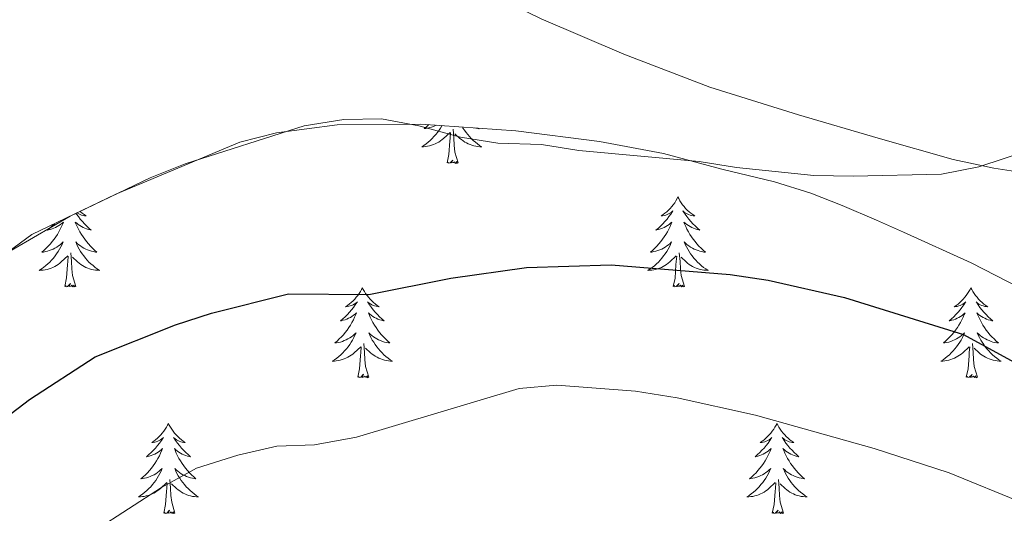
# Model space of a CAD drawing. Units: metres. Extents: x 565884 to 570367, y 4702903 to 4705917.
# Drawn here: x 568469 to 568599, y 4703827 to 4703892 of the extents above; entities that cross this region are included whole.
import ezdxf

# ---------------------------------------------------------------- set-up
doc = ezdxf.new("R2010")
doc.units = ezdxf.units.M
doc.header["$MEASUREMENT"] = 0
for name, color, linetype, lineweight in [('Level 35', 92, 'Continuous', 0), ('Level 36', 19, 'Continuous', 40), ('Level 4', 36, 'Continuous', 30), ('Level 5', 36, 'Continuous', 0)]:
    doc.layers.add(name, color=color, linetype=linetype, lineweight=lineweight)

msp = doc.modelspace()

# ---------------------------------------------------------------- linework, layer by layer
at = {"layer": 'Level 35', "color": 92, "linetype": 'Continuous', "lineweight": 0, "ltscale": 0.5}
msp.add_polyline3d([(568466.82, 4703860.59, 423.68), (568470.84, 4703863.55, 423.62), (568481.97, 4703868.9, 423.54), (568498.37, 4703875.78, 423.58), (568503.21, 4703877, 423.44), (568511.24, 4703878.08, 423.27), (568522.32, 4703878.16, 423.25), (568534.86, 4703877.28, 422.99), (568545.94, 4703875.84, 423.39), (568554.4, 4703874.25, 423.54), (568562.14, 4703872.19, 424.36), (568569.1, 4703870.5, 424.4), (568573.88, 4703869, 424.53), (568578.02, 4703867.38, 424.69), (568582.57, 4703865.42, 425.3), (568586.17, 4703863.83, 425.66), (568595.1, 4703859.78, 425.66), (568619.23, 4703847.38, 425.75)], dxfattribs=at)
at = {"layer": 'Level 36', "color": 92, "linetype": 'Continuous', "lineweight": 0}
for points in [[(568525.1, 4703877.96), (568525.09, 4703877.95), (568524.9, 4703877.64), (568524.71, 4703877.35), (568524.5, 4703877.06), (568524.27, 4703876.78), (568524.04, 4703876.51), (568523.79, 4703876.25), (568523.54, 4703876.01), (568523.27, 4703875.78), (568522.99, 4703875.55), (568522.7, 4703875.34), (568522.41, 4703875.15), (568522.67, 4703875.16), (568522.94, 4703875.19), (568523.2, 4703875.23), (568523.46, 4703875.28), (568523.71, 4703875.36), (568523.96, 4703875.44), (568524.21, 4703875.55), (568524.44, 4703875.66), (568524.67, 4703875.79), (568524.9, 4703875.94), (568525.11, 4703876.1), (568525.31, 4703876.27), (568526.16, 4703877.06)], [(568523.34, 4703878.09), (568523.33, 4703878.08), (568523.04, 4703877.81), (568522.75, 4703877.56), (568522.94, 4703877.58), (568523.21, 4703877.63), (568523.47, 4703877.69), (568523.73, 4703877.77), (568523.99, 4703877.86), (568524.24, 4703877.97), (568524.33, 4703878.02)], [(568527.79, 4703877.78), (568527.87, 4703877.64), (568528.07, 4703877.34), (568528.28, 4703877.06), (568528.5, 4703876.78), (568528.74, 4703876.51), (568528.98, 4703876.25), (568529.24, 4703876.01), (568529.51, 4703875.77), (568529.79, 4703875.55), (568530.08, 4703875.34), (568530.37, 4703875.15), (568530.1, 4703875.16), (568529.84, 4703875.19), (568529.58, 4703875.23), (568529.32, 4703875.28), (568529.06, 4703875.36), (568528.81, 4703875.44), (568528.57, 4703875.55), (568528.33, 4703875.66), (568528.1, 4703875.79), (568527.88, 4703875.94), (568527.67, 4703876.1), (568527.46, 4703876.27), (568526.81, 4703876.89)], [(568529.95, 4703877.62), (568530.03, 4703877.55), (568529.83, 4703877.58), (568529.57, 4703877.63), (568529.42, 4703877.66)], [(568525.77, 4703873.02), (568526.01, 4703874.13), (568526.13, 4703875.88), (568526.18, 4703876.31), (568526.24, 4703877.03)], [(568527.24, 4703873.02), (568526.81, 4703874.46), (568526.72, 4703875.36), (568526.67, 4703876.31), (568526.57, 4703877.47)], [(568527.24, 4703873.02), (568527.06, 4703872.95), (568527.05, 4703873.19), (568526.86, 4703872.96), (568526.74, 4703873.17), (568526.61, 4703873.06), (568526.34, 4703873.01), (568526.54, 4703873.4), (568526.16, 4703873.02), (568525.97, 4703872.97), (568525.93, 4703873.13), (568525.77, 4703873.02)], [(568556.31, 4703868.51), (568556.2, 4703868.29), (568556.04, 4703868.01), (568555.88, 4703867.75), (568555.69, 4703867.49), (568555.5, 4703867.24), (568555.29, 4703867), (568555.07, 4703866.78), (568554.84, 4703866.56), (568554.6, 4703866.36), (568554.35, 4703866.17), (568554.09, 4703865.99), (568554.29, 4703866.01), (568554.5, 4703866.05), (568554.69, 4703866.11), (568554.89, 4703866.18), (568555.08, 4703866.26), (568555.26, 4703866.36), (568555.43, 4703866.47), (568555.64, 4703866.66), (568555.6, 4703866.6), (568555.37, 4703866.25), (568555.12, 4703865.92), (568554.87, 4703865.59), (568554.6, 4703865.27), (568554.32, 4703864.97), (568554.03, 4703864.68), (568553.72, 4703864.39), (568553.41, 4703864.12), (568553.54, 4703864.14), (568553.78, 4703864.2), (568554.02, 4703864.28), (568554.26, 4703864.36), (568554.49, 4703864.47), (568554.71, 4703864.58), (568554.93, 4703864.72), (568555.14, 4703864.86), (568555.33, 4703865.02), (568555.52, 4703865.19), (568555.43, 4703864.96), (568555.28, 4703864.6), (568555.11, 4703864.25), (568554.92, 4703863.9), (568554.72, 4703863.56), (568554.51, 4703863.23), (568554.28, 4703862.91), (568554.04, 4703862.6), (568553.79, 4703862.3), (568553.53, 4703862), (568553.25, 4703861.72), (568552.97, 4703861.45), (568552.67, 4703861.19), (568552.86, 4703861.22), (568553.13, 4703861.27), (568553.4, 4703861.33), (568553.65, 4703861.41), (568553.91, 4703861.5), (568554.16, 4703861.61), (568554.4, 4703861.73), (568554.63, 4703861.87), (568554.86, 4703862.02), (568555.07, 4703862.18), (568555.28, 4703862.36), (568555.47, 4703862.55), (568555.33, 4703862.22)], [(568556.31, 4703868.51), (568556.42, 4703868.29), (568556.58, 4703868.01), (568556.74, 4703867.75), (568556.93, 4703867.49), (568557.12, 4703867.24), (568557.33, 4703867), (568557.55, 4703866.78), (568557.78, 4703866.56), (568558.02, 4703866.36), (568558.27, 4703866.17), (568558.53, 4703865.99), (568558.33, 4703866.01), (568558.12, 4703866.05), (568557.93, 4703866.11), (568557.73, 4703866.18), (568557.54, 4703866.26), (568557.36, 4703866.36), (568557.19, 4703866.47), (568556.98, 4703866.66), (568557.02, 4703866.6), (568557.25, 4703866.25), (568557.5, 4703865.92), (568557.75, 4703865.59), (568558.02, 4703865.27), (568558.3, 4703864.97), (568558.59, 4703864.68), (568558.9, 4703864.39), (568559.21, 4703864.12), (568559.08, 4703864.14), (568558.84, 4703864.2), (568558.6, 4703864.28), (568558.36, 4703864.36), (568558.13, 4703864.47), (568557.91, 4703864.58), (568557.69, 4703864.72), (568557.48, 4703864.86), (568557.29, 4703865.02), (568557.1, 4703865.19), (568557.19, 4703864.96), (568557.34, 4703864.6), (568557.51, 4703864.25), (568557.7, 4703863.9), (568557.9, 4703863.56), (568558.11, 4703863.23), (568558.34, 4703862.91), (568558.58, 4703862.6), (568558.83, 4703862.3), (568559.09, 4703862), (568559.37, 4703861.72), (568559.65, 4703861.45), (568559.95, 4703861.19), (568559.76, 4703861.22), (568559.49, 4703861.27), (568559.22, 4703861.33), (568558.97, 4703861.41), (568558.71, 4703861.5), (568558.46, 4703861.61), (568558.22, 4703861.73), (568557.99, 4703861.87), (568557.76, 4703862.02), (568557.55, 4703862.18), (568557.34, 4703862.36), (568557.15, 4703862.55), (568557.29, 4703862.22)], [(568476.68, 4703866.36), (568476.75, 4703866.25), (568476.99, 4703865.92), (568477.25, 4703865.59), (568477.52, 4703865.28), (568477.8, 4703864.97), (568478.09, 4703864.68), (568478.39, 4703864.39), (568478.7, 4703864.12), (568478.58, 4703864.14), (568478.33, 4703864.2), (568478.09, 4703864.28), (568477.86, 4703864.36), (568477.62, 4703864.47), (568477.4, 4703864.58), (568477.18, 4703864.72), (568476.98, 4703864.86), (568476.78, 4703865.02), (568476.59, 4703865.19), (568476.68, 4703864.97), (568476.84, 4703864.6), (568477.01, 4703864.25), (568477.19, 4703863.9), (568477.39, 4703863.56), (568477.61, 4703863.23), (568477.83, 4703862.91), (568478.07, 4703862.6), (568478.32, 4703862.3), (568478.59, 4703862), (568478.86, 4703861.72), (568479.15, 4703861.45), (568479.45, 4703861.2), (568479.25, 4703861.22), (568478.98, 4703861.27), (568478.72, 4703861.33)], [(568477.21, 4703866.62), (568477.27, 4703866.56), (568477.51, 4703866.36), (568477.76, 4703866.17), (568478.02, 4703865.99), (568477.82, 4703866.01), (568477.62, 4703866.05), (568477.42, 4703866.11), (568477.23, 4703866.18), (568477.04, 4703866.26), (568476.86, 4703866.36), (568476.78, 4703866.41)], [(568473.83, 4703864.99), (568473.82, 4703864.97), (568473.52, 4703864.68), (568473.22, 4703864.39), (568472.91, 4703864.12), (568473.03, 4703864.14), (568473.28, 4703864.2), (568473.52, 4703864.28), (568473.76, 4703864.36), (568473.99, 4703864.47), (568474.21, 4703864.58), (568474.42, 4703864.72), (568474.63, 4703864.86), (568474.83, 4703865.02), (568475.02, 4703865.19), (568474.93, 4703864.97), (568474.77, 4703864.6), (568474.6, 4703864.25), (568474.42, 4703863.9), (568474.22, 4703863.56), (568474, 4703863.23), (568473.78, 4703862.91), (568473.54, 4703862.6), (568473.29, 4703862.3), (568473.02, 4703862), (568472.75, 4703861.72), (568472.46, 4703861.45), (568472.16, 4703861.2), (568472.36, 4703861.22), (568472.63, 4703861.27), (568472.89, 4703861.33), (568473.15, 4703861.41), (568473.4, 4703861.5)], [(568473.4, 4703861.5), (568473.65, 4703861.61), (568473.89, 4703861.73), (568474.13, 4703861.87), (568474.35, 4703862.02), (568474.57, 4703862.19), (568474.77, 4703862.36), (568474.97, 4703862.55), (568474.83, 4703862.22), (568474.67, 4703861.9), (568474.5, 4703861.59), (568474.32, 4703861.28), (568474.12, 4703860.99), (568473.91, 4703860.7), (568473.69, 4703860.42), (568473.46, 4703860.15), (568473.21, 4703859.89), (568472.95, 4703859.65), (568472.68, 4703859.42), (568472.4, 4703859.19), (568472.12, 4703858.98), (568471.82, 4703858.79), (568472.09, 4703858.8), (568472.35, 4703858.83), (568472.62, 4703858.87), (568472.87, 4703858.92), (568473.13, 4703859), (568473.38, 4703859.08), (568473.62, 4703859.19), (568473.86, 4703859.3), (568474.09, 4703859.43), (568474.31, 4703859.58), (568474.53, 4703859.74), (568474.73, 4703859.91), (568475.58, 4703860.71)], [(568478.72, 4703861.33), (568478.46, 4703861.41), (568478.21, 4703861.5), (568477.96, 4703861.61), (568477.72, 4703861.73), (568477.48, 4703861.87), (568477.26, 4703862.02), (568477.04, 4703862.19), (568476.84, 4703862.36), (568476.64, 4703862.55), (568476.78, 4703862.22), (568476.94, 4703861.9), (568477.11, 4703861.59), (568477.29, 4703861.28), (568477.49, 4703860.99), (568477.7, 4703860.7), (568477.92, 4703860.42), (568478.15, 4703860.15), (568478.4, 4703859.89), (568478.66, 4703859.65), (568478.93, 4703859.42), (568479.21, 4703859.19), (568479.5, 4703858.98), (568479.78, 4703858.79), (568479.52, 4703858.8), (568479.26, 4703858.83), (568479, 4703858.87), (568478.74, 4703858.92), (568478.48, 4703859), (568478.23, 4703859.08), (568477.99, 4703859.19), (568477.75, 4703859.3), (568477.52, 4703859.43), (568477.3, 4703859.58), (568477.08, 4703859.74), (568476.88, 4703859.91), (568476.22, 4703860.53)], [(568555.33, 4703862.22), (568555.18, 4703861.9), (568555.01, 4703861.59), (568554.83, 4703861.28), (568554.63, 4703860.98), (568554.42, 4703860.7), (568554.2, 4703860.42), (568553.96, 4703860.15), (568553.72, 4703859.89), (568553.46, 4703859.65), (568553.19, 4703859.41), (568552.91, 4703859.19), (568552.62, 4703858.98), (568552.33, 4703858.79), (568552.6, 4703858.8), (568552.86, 4703858.83), (568553.12, 4703858.87), (568553.38, 4703858.92), (568553.63, 4703859), (568553.88, 4703859.08), (568554.13, 4703859.19), (568554.37, 4703859.3), (568554.6, 4703859.43), (568554.82, 4703859.58), (568555.03, 4703859.74), (568555.23, 4703859.91), (568556.08, 4703860.7)], [(568557.29, 4703862.22), (568557.44, 4703861.9), (568557.61, 4703861.59), (568557.79, 4703861.28), (568557.99, 4703860.98), (568558.2, 4703860.7), (568558.42, 4703860.42), (568558.66, 4703860.15), (568558.9, 4703859.89), (568559.16, 4703859.65), (568559.43, 4703859.41), (568559.71, 4703859.19), (568560, 4703858.98), (568560.29, 4703858.79), (568560.02, 4703858.8), (568559.76, 4703858.83), (568559.5, 4703858.87), (568559.24, 4703858.92), (568558.99, 4703859), (568558.74, 4703859.08), (568558.49, 4703859.19), (568558.25, 4703859.3), (568558.02, 4703859.43), (568557.8, 4703859.58), (568557.59, 4703859.74), (568557.39, 4703859.91), (568556.73, 4703860.53)], [(568475.19, 4703856.66), (568475.43, 4703857.78), (568475.54, 4703859.52), (568475.59, 4703859.95), (568475.66, 4703860.67)], [(568476.66, 4703856.66), (568476.23, 4703858.1), (568476.14, 4703859), (568476.09, 4703859.95), (568475.99, 4703861.11)], [(568555.69, 4703856.66), (568555.94, 4703857.77), (568556.05, 4703859.52), (568556.1, 4703859.95), (568556.16, 4703860.67)], [(568557.16, 4703856.66), (568556.73, 4703858.1), (568556.64, 4703859), (568556.6, 4703859.95), (568556.49, 4703861.11)], [(568476.66, 4703856.66), (568476.48, 4703856.59), (568476.46, 4703856.83), (568476.27, 4703856.61), (568476.15, 4703856.81), (568476.03, 4703856.7), (568475.76, 4703856.65), (568475.96, 4703857.04), (568475.57, 4703856.66), (568475.38, 4703856.61), (568475.34, 4703856.77), (568475.19, 4703856.66)], [(568557.16, 4703856.66), (568556.99, 4703856.59), (568556.97, 4703856.83), (568556.78, 4703856.6), (568556.66, 4703856.81), (568556.54, 4703856.7), (568556.27, 4703856.65), (568556.46, 4703857.04), (568556.08, 4703856.66), (568555.89, 4703856.6), (568555.85, 4703856.77), (568555.69, 4703856.66)], [(568514.57, 4703856.48), (568514.46, 4703856.26), (568514.3, 4703855.99), (568514.14, 4703855.72), (568513.96, 4703855.47), (568513.76, 4703855.22), (568513.55, 4703854.98), (568513.34, 4703854.75), (568513.1, 4703854.54), (568512.86, 4703854.34), (568512.61, 4703854.14), (568512.35, 4703853.97), (568512.55, 4703853.99), (568512.76, 4703854.03), (568512.96, 4703854.08), (568513.15, 4703854.15), (568513.34, 4703854.24), (568513.52, 4703854.34), (568513.69, 4703854.45), (568513.9, 4703854.64), (568513.86, 4703854.57), (568513.63, 4703854.23), (568513.38, 4703853.89), (568513.13, 4703853.57), (568512.86, 4703853.25), (568512.58, 4703852.94), (568512.29, 4703852.65), (568511.99, 4703852.37), (568511.67, 4703852.1), (568511.8, 4703852.12), (568512.04, 4703852.18), (568512.28, 4703852.25), (568512.52, 4703852.34), (568512.75, 4703852.44), (568512.98, 4703852.56), (568513.19, 4703852.69), (568513.4, 4703852.84), (568513.6, 4703852.99), (568513.78, 4703853.16), (568513.69, 4703852.94), (568513.54, 4703852.58), (568513.37, 4703852.23), (568513.18, 4703851.88), (568512.98, 4703851.54), (568512.77, 4703851.21), (568512.54, 4703850.89), (568512.3, 4703850.57), (568512.05, 4703850.27), (568511.79, 4703849.98), (568511.51, 4703849.7), (568511.23, 4703849.43), (568510.93, 4703849.17), (568511.13, 4703849.2), (568511.39, 4703849.24), (568511.66, 4703849.3), (568511.92, 4703849.38), (568512.17, 4703849.48), (568512.42, 4703849.59), (568512.66, 4703849.71), (568512.89, 4703849.85), (568513.12, 4703850), (568513.33, 4703850.16), (568513.54, 4703850.34), (568513.74, 4703850.52), (568513.59, 4703850.2)], [(568514.57, 4703856.48), (568514.68, 4703856.26), (568514.84, 4703855.99), (568515, 4703855.72), (568515.19, 4703855.47), (568515.38, 4703855.22), (568515.59, 4703854.98), (568515.81, 4703854.75), (568516.04, 4703854.54), (568516.28, 4703854.34), (568516.53, 4703854.14), (568516.79, 4703853.97), (568516.59, 4703853.99), (568516.39, 4703854.03), (568516.19, 4703854.08), (568515.99, 4703854.15), (568515.8, 4703854.24), (568515.62, 4703854.34), (568515.45, 4703854.45), (568515.24, 4703854.64), (568515.28, 4703854.57), (568515.51, 4703854.23), (568515.76, 4703853.89), (568516.01, 4703853.57), (568516.28, 4703853.25), (568516.56, 4703852.94), (568516.85, 4703852.65), (568517.16, 4703852.37), (568517.47, 4703852.1), (568517.34, 4703852.12), (568517.1, 4703852.18), (568516.86, 4703852.25), (568516.62, 4703852.34), (568516.39, 4703852.44), (568516.17, 4703852.56), (568515.95, 4703852.69), (568515.74, 4703852.84), (568515.55, 4703852.99), (568515.36, 4703853.16), (568515.45, 4703852.94), (568515.6, 4703852.58), (568515.78, 4703852.23), (568515.96, 4703851.88), (568516.16, 4703851.54), (568516.37, 4703851.21), (568516.6, 4703850.89), (568516.84, 4703850.57), (568517.09, 4703850.27), (568517.35, 4703849.98), (568517.63, 4703849.7), (568517.92, 4703849.43), (568518.21, 4703849.17), (568518.02, 4703849.2), (568517.75, 4703849.24), (568517.49, 4703849.3), (568517.23, 4703849.38), (568516.97, 4703849.48), (568516.72, 4703849.59), (568516.48, 4703849.71), (568516.25, 4703849.85), (568516.02, 4703850), (568515.81, 4703850.16), (568515.6, 4703850.34), (568515.41, 4703850.52), (568515.55, 4703850.2)], [(568595.08, 4703856.48), (568594.96, 4703856.26), (568594.81, 4703855.99), (568594.64, 4703855.72), (568594.46, 4703855.46), (568594.27, 4703855.22), (568594.06, 4703854.98), (568593.84, 4703854.75), (568593.61, 4703854.54), (568593.37, 4703854.33), (568593.12, 4703854.14), (568592.86, 4703853.96), (568593.06, 4703853.99), (568593.26, 4703854.02), (568593.46, 4703854.08), (568593.66, 4703854.15), (568593.84, 4703854.23), (568594.02, 4703854.33), (568594.2, 4703854.44), (568594.4, 4703854.64), (568594.36, 4703854.57), (568594.13, 4703854.23), (568593.89, 4703853.89), (568593.63, 4703853.56), (568593.37, 4703853.25), (568593.09, 4703852.94), (568592.79, 4703852.65), (568592.49, 4703852.37), (568592.18, 4703852.1), (568592.3, 4703852.12), (568592.55, 4703852.18), (568592.79, 4703852.25), (568593.03, 4703852.34), (568593.26, 4703852.44), (568593.48, 4703852.56), (568593.7, 4703852.69), (568593.9, 4703852.83), (568594.1, 4703852.99), (568594.29, 4703853.16), (568594.2, 4703852.94), (568594.04, 4703852.58), (568593.87, 4703852.22), (568593.69, 4703851.88), (568593.49, 4703851.54), (568593.28, 4703851.21), (568593.05, 4703850.88), (568592.81, 4703850.57), (568592.56, 4703850.27), (568592.29, 4703849.98), (568592.02, 4703849.7), (568591.73, 4703849.43), (568591.44, 4703849.17), (568591.63, 4703849.19), (568591.9, 4703849.24), (568592.16, 4703849.3), (568592.42, 4703849.38), (568592.68, 4703849.48), (568592.92, 4703849.58), (568593.16, 4703849.71), (568593.4, 4703849.85), (568593.62, 4703850), (568593.84, 4703850.16), (568594.04, 4703850.34), (568594.24, 4703850.52), (568594.1, 4703850.2)], [(568595.08, 4703856.48), (568595.19, 4703856.26), (568595.34, 4703855.99), (568595.51, 4703855.72), (568595.69, 4703855.46), (568595.89, 4703855.22), (568596.09, 4703854.98), (568596.31, 4703854.75), (568596.54, 4703854.54), (568596.78, 4703854.33), (568597.03, 4703854.14), (568597.29, 4703853.96), (568597.09, 4703853.99), (568596.89, 4703854.02), (568596.69, 4703854.08), (568596.5, 4703854.15), (568596.31, 4703854.23), (568596.13, 4703854.33), (568595.95, 4703854.44), (568595.75, 4703854.64), (568595.79, 4703854.57), (568596.02, 4703854.23), (568596.26, 4703853.89), (568596.52, 4703853.56), (568596.79, 4703853.25), (568597.07, 4703852.94), (568597.36, 4703852.65), (568597.66, 4703852.37), (568597.97, 4703852.1), (568597.85, 4703852.12), (568597.6, 4703852.18), (568597.36, 4703852.25), (568597.13, 4703852.34), (568596.9, 4703852.44), (568596.67, 4703852.56), (568596.46, 4703852.69), (568596.25, 4703852.83), (568596.05, 4703852.99), (568595.86, 4703853.16), (568595.95, 4703852.94), (568596.11, 4703852.58), (568596.28, 4703852.22), (568596.46, 4703851.88), (568596.66, 4703851.54), (568596.88, 4703851.21), (568597.1, 4703850.88), (568597.34, 4703850.57), (568597.59, 4703850.27), (568597.86, 4703849.98), (568598.13, 4703849.7), (568598.42, 4703849.43), (568598.72, 4703849.17), (568598.52, 4703849.19), (568598.25, 4703849.24), (568597.99, 4703849.3), (568597.73, 4703849.38), (568597.48, 4703849.48), (568597.23, 4703849.58), (568596.99, 4703849.71), (568596.75, 4703849.84), (568596.53, 4703850), (568596.31, 4703850.16), (568596.11, 4703850.34), (568595.91, 4703850.52), (568596.05, 4703850.2)], [(568513.59, 4703850.2), (568513.44, 4703849.88), (568513.27, 4703849.56), (568513.09, 4703849.26), (568512.89, 4703848.96), (568512.68, 4703848.67), (568512.46, 4703848.4), (568512.22, 4703848.13), (568511.98, 4703847.87), (568511.72, 4703847.62), (568511.45, 4703847.39), (568511.17, 4703847.17), (568510.88, 4703846.96), (568510.59, 4703846.77), (568510.86, 4703846.78), (568511.12, 4703846.8), (568511.38, 4703846.84), (568511.64, 4703846.9), (568511.9, 4703846.97), (568512.14, 4703847.06), (568512.39, 4703847.16), (568512.63, 4703847.28), (568512.86, 4703847.41), (568513.08, 4703847.55), (568513.29, 4703847.71), (568513.5, 4703847.88), (568514.34, 4703848.68)], [(568515.55, 4703850.2), (568515.7, 4703849.88), (568515.87, 4703849.56), (568516.06, 4703849.26), (568516.25, 4703848.96), (568516.46, 4703848.67), (568516.68, 4703848.4), (568516.92, 4703848.13), (568517.17, 4703847.87), (568517.42, 4703847.62), (568517.69, 4703847.39), (568517.97, 4703847.17), (568518.26, 4703846.96), (568518.55, 4703846.77), (568518.29, 4703846.78), (568518.02, 4703846.8), (568517.76, 4703846.84), (568517.5, 4703846.9), (568517.25, 4703846.97), (568517, 4703847.06), (568516.75, 4703847.16), (568516.52, 4703847.28), (568516.28, 4703847.41), (568516.06, 4703847.55), (568515.85, 4703847.71), (568515.65, 4703847.88), (568514.99, 4703848.5)], [(568594.1, 4703850.2), (568593.94, 4703849.88), (568593.78, 4703849.56), (568593.59, 4703849.26), (568593.4, 4703848.96), (568593.18, 4703848.67), (568592.96, 4703848.39), (568592.73, 4703848.13), (568592.48, 4703847.87), (568592.22, 4703847.62), (568591.95, 4703847.39), (568591.68, 4703847.17), (568591.39, 4703846.96), (568591.1, 4703846.77), (568591.36, 4703846.78), (568591.62, 4703846.8), (568591.89, 4703846.84), (568592.14, 4703846.9), (568592.4, 4703846.97), (568592.65, 4703847.06), (568592.89, 4703847.16), (568593.13, 4703847.28), (568593.36, 4703847.41), (568593.58, 4703847.55), (568593.8, 4703847.71), (568594, 4703847.88), (568594.85, 4703848.68)], [(568596.05, 4703850.2), (568596.21, 4703849.88), (568596.38, 4703849.56), (568596.56, 4703849.26), (568596.76, 4703848.96), (568596.97, 4703848.67), (568597.19, 4703848.39), (568597.42, 4703848.12), (568597.67, 4703847.87), (568597.93, 4703847.62), (568598.2, 4703847.39), (568598.48, 4703847.17), (568598.77, 4703846.96), (568599.06, 4703846.77), (568598.79, 4703846.78), (568598.53, 4703846.8), (568598.27, 4703846.84), (568598.01, 4703846.9), (568597.75, 4703846.97), (568597.5, 4703847.06), (568597.26, 4703847.16), (568597.02, 4703847.28), (568596.79, 4703847.41), (568596.57, 4703847.55), (568596.36, 4703847.71), (568596.15, 4703847.88), (568595.49, 4703848.5)], [(568515.42, 4703844.63), (568514.99, 4703846.07), (568514.9, 4703846.98), (568514.86, 4703847.92), (568514.75, 4703849.09)], [(568595.93, 4703844.63), (568595.5, 4703846.07), (568595.41, 4703846.97), (568595.36, 4703847.92), (568595.26, 4703849.09)], [(568513.95, 4703844.63), (568514.2, 4703845.75), (568514.31, 4703847.49), (568514.36, 4703847.92), (568514.42, 4703848.65)], [(568594.46, 4703844.63), (568594.7, 4703845.75), (568594.82, 4703847.49), (568594.86, 4703847.92), (568594.93, 4703848.65)], [(568515.42, 4703844.63), (568515.25, 4703844.56), (568515.23, 4703844.8), (568515.04, 4703844.58), (568514.92, 4703844.78), (568514.8, 4703844.68), (568514.53, 4703844.62), (568514.72, 4703845.02), (568514.34, 4703844.64), (568514.15, 4703844.58), (568514.11, 4703844.74), (568513.95, 4703844.63)], [(568595.93, 4703844.63), (568595.75, 4703844.56), (568595.73, 4703844.8), (568595.54, 4703844.58), (568595.42, 4703844.78), (568595.3, 4703844.68), (568595.03, 4703844.62), (568595.23, 4703845.01), (568594.84, 4703844.63), (568594.66, 4703844.58), (568594.61, 4703844.74), (568594.46, 4703844.63)], [(568488.91, 4703838.5), (568488.8, 4703838.28), (568488.65, 4703838), (568488.48, 4703837.74), (568488.3, 4703837.48), (568488.1, 4703837.23), (568487.9, 4703836.99), (568487.68, 4703836.77), (568487.45, 4703836.55), (568487.21, 4703836.35), (568486.96, 4703836.16), (568486.7, 4703835.98), (568486.9, 4703836), (568487.1, 4703836.04), (568487.3, 4703836.1), (568487.49, 4703836.16), (568487.68, 4703836.25), (568487.86, 4703836.35), (568488.04, 4703836.46), (568488.24, 4703836.65), (568488.2, 4703836.59), (568487.97, 4703836.24), (568487.73, 4703835.91), (568487.47, 4703835.58), (568487.2, 4703835.26), (568486.92, 4703834.96), (568486.63, 4703834.66), (568486.33, 4703834.38), (568486.02, 4703834.11), (568486.14, 4703834.13), (568486.38, 4703834.19), (568486.63, 4703834.26), (568486.86, 4703834.35), (568487.09, 4703834.46), (568487.32, 4703834.57), (568487.53, 4703834.7), (568487.74, 4703834.85), (568487.94, 4703835.01), (568488.12, 4703835.18), (568488.04, 4703834.96), (568487.88, 4703834.59), (568487.71, 4703834.24), (568487.52, 4703833.89), (568487.32, 4703833.55), (568487.11, 4703833.22), (568486.88, 4703832.9), (568486.65, 4703832.59), (568486.4, 4703832.28), (568486.13, 4703831.99), (568485.86, 4703831.71), (568485.57, 4703831.44), (568485.27, 4703831.18), (568485.47, 4703831.21), (568485.74, 4703831.26), (568486, 4703831.32), (568486.26, 4703831.4), (568486.51, 4703831.49), (568486.76, 4703831.6), (568487, 4703831.72), (568487.24, 4703831.86), (568487.46, 4703832.01), (568487.68, 4703832.18), (568487.88, 4703832.35), (568488.08, 4703832.54), (568487.94, 4703832.21)], [(568488.91, 4703838.5), (568489.02, 4703838.28), (568489.18, 4703838), (568489.35, 4703837.74), (568489.53, 4703837.48), (568489.72, 4703837.23), (568489.93, 4703836.99), (568490.15, 4703836.77), (568490.38, 4703836.55), (568490.62, 4703836.35), (568490.87, 4703836.16), (568491.13, 4703835.98), (568490.93, 4703836), (568490.73, 4703836.04), (568490.53, 4703836.1), (568490.33, 4703836.16), (568490.14, 4703836.25), (568489.96, 4703836.35), (568489.79, 4703836.46), (568489.58, 4703836.65), (568489.63, 4703836.59), (568489.86, 4703836.24), (568490.1, 4703835.91), (568490.36, 4703835.58), (568490.62, 4703835.26), (568490.9, 4703834.96), (568491.2, 4703834.66), (568491.5, 4703834.38), (568491.81, 4703834.11), (568491.69, 4703834.13), (568491.44, 4703834.19), (568491.2, 4703834.26), (568490.96, 4703834.35), (568490.73, 4703834.46), (568490.51, 4703834.57), (568490.29, 4703834.7), (568490.09, 4703834.85), (568489.89, 4703835.01), (568489.7, 4703835.18), (568489.79, 4703834.96), (568489.95, 4703834.59), (568490.12, 4703834.24), (568490.3, 4703833.89), (568490.5, 4703833.55), (568490.71, 4703833.22), (568490.94, 4703832.9), (568491.18, 4703832.59), (568491.43, 4703832.28), (568491.7, 4703831.99), (568491.97, 4703831.71), (568492.26, 4703831.44), (568492.55, 4703831.18), (568492.36, 4703831.21), (568492.09, 4703831.26), (568491.83, 4703831.32), (568491.57, 4703831.4), (568491.31, 4703831.49), (568491.07, 4703831.6), (568490.82, 4703831.72), (568490.59, 4703831.86), (568490.37, 4703832.01), (568490.15, 4703832.18), (568489.94, 4703832.35), (568489.75, 4703832.54), (568489.89, 4703832.21)], [(568569.42, 4703838.5), (568569.31, 4703838.28), (568569.15, 4703838), (568568.98, 4703837.74), (568568.8, 4703837.48), (568568.61, 4703837.23), (568568.4, 4703836.99), (568568.18, 4703836.77), (568567.95, 4703836.55), (568567.71, 4703836.35), (568567.46, 4703836.16), (568567.2, 4703835.98), (568567.4, 4703836), (568567.6, 4703836.04), (568567.8, 4703836.1), (568568, 4703836.16), (568568.19, 4703836.25), (568568.37, 4703836.35), (568568.54, 4703836.46), (568568.75, 4703836.65), (568568.7, 4703836.59), (568568.48, 4703836.24), (568568.23, 4703835.9), (568567.98, 4703835.58), (568567.71, 4703835.26), (568567.43, 4703834.96), (568567.14, 4703834.66), (568566.83, 4703834.38), (568566.52, 4703834.11), (568566.64, 4703834.13), (568566.89, 4703834.19), (568567.13, 4703834.26), (568567.37, 4703834.35), (568567.6, 4703834.46), (568567.82, 4703834.57), (568568.04, 4703834.7), (568568.24, 4703834.85), (568568.44, 4703835.01), (568568.63, 4703835.18), (568568.54, 4703834.95), (568568.38, 4703834.59), (568568.21, 4703834.24), (568568.03, 4703833.89), (568567.83, 4703833.55), (568567.62, 4703833.22), (568567.39, 4703832.9), (568567.15, 4703832.59), (568566.9, 4703832.28), (568566.64, 4703831.99), (568566.36, 4703831.71), (568566.07, 4703831.44), (568565.78, 4703831.18), (568565.97, 4703831.21), (568566.24, 4703831.26), (568566.5, 4703831.32), (568566.76, 4703831.4), (568567.02, 4703831.49), (568567.26, 4703831.6), (568567.5, 4703831.72), (568567.74, 4703831.86), (568567.96, 4703832.01), (568568.18, 4703832.17), (568568.39, 4703832.35), (568568.58, 4703832.54), (568568.44, 4703832.21)], [(568569.42, 4703838.5), (568569.53, 4703838.28), (568569.68, 4703838), (568569.85, 4703837.74), (568570.03, 4703837.48), (568570.23, 4703837.23), (568570.44, 4703836.99), (568570.65, 4703836.77), (568570.88, 4703836.55), (568571.12, 4703836.35), (568571.38, 4703836.16), (568571.64, 4703835.98), (568571.44, 4703836), (568571.23, 4703836.04), (568571.03, 4703836.1), (568570.84, 4703836.16), (568570.65, 4703836.25), (568570.47, 4703836.35), (568570.3, 4703836.46), (568570.09, 4703836.65), (568570.13, 4703836.59), (568570.36, 4703836.24), (568570.6, 4703835.9), (568570.86, 4703835.58), (568571.13, 4703835.26), (568571.41, 4703834.96), (568571.7, 4703834.66), (568572, 4703834.38), (568572.32, 4703834.11), (568572.19, 4703834.13), (568571.95, 4703834.19), (568571.7, 4703834.26), (568571.47, 4703834.35), (568571.24, 4703834.46), (568571.01, 4703834.57), (568570.8, 4703834.7), (568570.59, 4703834.85), (568570.39, 4703835.01), (568570.21, 4703835.18), (568570.3, 4703834.95), (568570.45, 4703834.59), (568570.62, 4703834.24), (568570.81, 4703833.89), (568571.01, 4703833.55), (568571.22, 4703833.22), (568571.45, 4703832.9), (568571.68, 4703832.59), (568571.94, 4703832.28), (568572.2, 4703831.99), (568572.47, 4703831.71), (568572.76, 4703831.44), (568573.06, 4703831.18), (568572.86, 4703831.21), (568572.6, 4703831.26), (568572.33, 4703831.32), (568572.07, 4703831.4), (568571.82, 4703831.49), (568571.57, 4703831.6), (568571.33, 4703831.72), (568571.1, 4703831.86), (568570.87, 4703832.01), (568570.65, 4703832.17), (568570.45, 4703832.35), (568570.25, 4703832.54), (568570.39, 4703832.21)], [(568487.94, 4703832.21), (568487.78, 4703831.89), (568487.61, 4703831.58), (568487.43, 4703831.27), (568487.23, 4703830.98), (568487.02, 4703830.69), (568486.8, 4703830.41), (568486.56, 4703830.14), (568486.32, 4703829.88), (568486.06, 4703829.64), (568485.79, 4703829.4), (568485.51, 4703829.18), (568485.22, 4703828.97), (568484.93, 4703828.78), (568485.2, 4703828.79), (568485.46, 4703828.82), (568485.72, 4703828.86), (568485.98, 4703828.91), (568486.24, 4703828.99), (568486.49, 4703829.07), (568486.73, 4703829.18), (568486.97, 4703829.29), (568487.2, 4703829.42), (568487.42, 4703829.57), (568487.63, 4703829.73), (568487.84, 4703829.9), (568488.68, 4703830.7)], [(568489.89, 4703832.21), (568490.04, 4703831.89), (568490.21, 4703831.58), (568490.4, 4703831.27), (568490.59, 4703830.98), (568490.8, 4703830.69), (568491.03, 4703830.41), (568491.26, 4703830.14), (568491.51, 4703829.88), (568491.77, 4703829.64), (568492.04, 4703829.4), (568492.31, 4703829.18), (568492.6, 4703828.97), (568492.89, 4703828.78), (568492.63, 4703828.79), (568492.36, 4703828.82), (568492.1, 4703828.86), (568491.84, 4703828.91), (568491.59, 4703828.99), (568491.34, 4703829.07), (568491.1, 4703829.18), (568490.86, 4703829.29), (568490.63, 4703829.42), (568490.4, 4703829.57), (568490.19, 4703829.73), (568489.99, 4703829.9), (568489.33, 4703830.52)], [(568568.44, 4703832.21), (568568.28, 4703831.89), (568568.12, 4703831.58), (568567.93, 4703831.27), (568567.74, 4703830.97), (568567.53, 4703830.69), (568567.3, 4703830.41), (568567.07, 4703830.14), (568566.82, 4703829.88), (568566.56, 4703829.64), (568566.3, 4703829.4), (568566.02, 4703829.18), (568565.73, 4703828.97), (568565.44, 4703828.78), (568565.7, 4703828.79), (568565.96, 4703828.82), (568566.23, 4703828.86), (568566.49, 4703828.91), (568566.74, 4703828.98), (568566.99, 4703829.07), (568567.24, 4703829.18), (568567.47, 4703829.29), (568567.7, 4703829.42), (568567.92, 4703829.57), (568568.14, 4703829.72), (568568.34, 4703829.9), (568569.19, 4703830.69)], [(568570.39, 4703832.21), (568570.55, 4703831.89), (568570.72, 4703831.58), (568570.9, 4703831.27), (568571.1, 4703830.97), (568571.31, 4703830.69), (568571.53, 4703830.41), (568571.77, 4703830.14), (568572.01, 4703829.88), (568572.27, 4703829.64), (568572.54, 4703829.4), (568572.82, 4703829.18), (568573.11, 4703828.97), (568573.4, 4703828.78), (568573.13, 4703828.79), (568572.87, 4703828.82), (568572.61, 4703828.86), (568572.35, 4703828.91), (568572.09, 4703828.98), (568571.84, 4703829.07), (568571.6, 4703829.18), (568571.36, 4703829.29), (568571.13, 4703829.42), (568570.91, 4703829.57), (568570.7, 4703829.72), (568570.49, 4703829.9), (568569.84, 4703830.52)], [(568488.29, 4703826.65), (568488.54, 4703827.76), (568488.65, 4703829.51), (568488.7, 4703829.94), (568488.76, 4703830.66)], [(568489.76, 4703826.65), (568489.34, 4703828.09), (568489.24, 4703828.99), (568489.2, 4703829.94), (568489.1, 4703831.1)], [(568568.8, 4703826.64), (568569.04, 4703827.76), (568569.16, 4703829.5), (568569.2, 4703829.94), (568569.27, 4703830.66)], [(568570.27, 4703826.64), (568569.84, 4703828.08), (568569.75, 4703828.99), (568569.7, 4703829.94), (568569.6, 4703831.1)], [(568489.76, 4703826.65), (568489.59, 4703826.58), (568489.57, 4703826.82), (568489.38, 4703826.6), (568489.26, 4703826.8), (568489.14, 4703826.69), (568488.87, 4703826.64), (568489.06, 4703827.03), (568488.68, 4703826.65), (568488.49, 4703826.6), (568488.45, 4703826.76), (568488.29, 4703826.65)], [(568570.27, 4703826.64), (568570.09, 4703826.58), (568570.08, 4703826.82), (568569.88, 4703826.59), (568569.76, 4703826.8), (568569.64, 4703826.69), (568569.37, 4703826.64), (568569.57, 4703827.03), (568569.18, 4703826.65), (568569, 4703826.59), (568568.96, 4703826.76), (568568.8, 4703826.64)]]:
    msp.add_lwpolyline(points, dxfattribs=at)
msp.add_polyline3d([(568554.64, 4703986.9, 415.47), (568547.92, 4703979.62, 415.66), (568536.68, 4703965.64, 415.71), (568527.47, 4703950.69, 415.9), (568525.54, 4703946.61, 415.9), (568524.14, 4703942.58, 415.9), (568522.85, 4703935.16, 415.81), (568522.53, 4703922.41, 415.86), (568522.4, 4703914.2, 416.43), (568522.67, 4703907.7, 416.77), (568523.07, 4703904.81, 416.96), (568523.76, 4703902.71, 417.3), (568525.07, 4703900.46, 417.4), (568526.84, 4703898.25, 417.64), (568529.8, 4703896.26, 417.68), (568538.24, 4703892.1, 417.92), (568549.14, 4703887.44, 418.45), (568560.54, 4703883.05, 418.5), (568572.24, 4703879.4, 419.32), (568582.81, 4703876.28, 419.42), (568592.72, 4703873.48, 419.9), (568598.09, 4703872.34, 420), (568603.26, 4703871.51, 420.28)], dxfattribs=at)
at = {"layer": 'Level 4', "color": 36, "linetype": 'Continuous', "lineweight": 30}
msp.add_polyline3d([(568461.71, 4703834.98, 425), (568470.53, 4703841.68, 425), (568479.22, 4703847.35, 425), (568489.85, 4703851.57, 425), (568494.61, 4703853.1, 425), (568504.8, 4703855.68, 425), (568515.42, 4703855.6, 425), (568526.25, 4703857.75, 425), (568536.29, 4703859.15, 425), (568547.48, 4703859.51, 425), (568563.22, 4703858.24, 425), (568568.24, 4703857.48, 425), (568578.35, 4703855.21, 425), (568594.1, 4703850.28, 425), (568604.21, 4703844.79, 425)], dxfattribs=at)
at = {"layer": 'Level 5', "color": 36, "linetype": 'Continuous', "lineweight": 0}
for points in [[(568606.31, 4703875.85, 420), (568596.1, 4703872.49, 420), (568591.19, 4703871.54, 420), (568579.48, 4703871.25, 420), (568574.27, 4703871.34, 420), (568564.05, 4703872.4, 420), (568559.11, 4703873.22, 420), (568543.21, 4703874.67, 420), (568538.28, 4703875.47, 420), (568532.48, 4703875.63, 420), (568527.55, 4703876.44, 420), (568522.02, 4703877.94, 420), (568517.11, 4703878.88, 420), (568512.1, 4703878.79, 420), (568506.88, 4703877.93, 420), (568491.14, 4703872.92, 420), (568486.51, 4703871.03, 420), (568475.91, 4703865.96, 420), (568461.32, 4703857.48, 420)], [(568602.13, 4703827.92, 430), (568592.2, 4703831.98, 430), (568582.28, 4703835.2, 430), (568566.56, 4703839.6, 430), (568556.21, 4703841.91, 430), (568550.72, 4703842.81, 430), (568540.3, 4703843.57, 430), (568535.31, 4703843.16, 430), (568513.78, 4703836.7, 430), (568508.24, 4703835.7, 430), (568503.24, 4703835.51, 430), (568498.07, 4703834.3, 430), (568492.61, 4703832.59, 430), (568488, 4703830.02, 430), (568479.25, 4703824.39, 430), (568471.44, 4703817.09, 430), (568468.12, 4703813.02, 430)]]:
    msp.add_polyline3d(points, dxfattribs=at)

doc.saveas('drawing.dxf')
